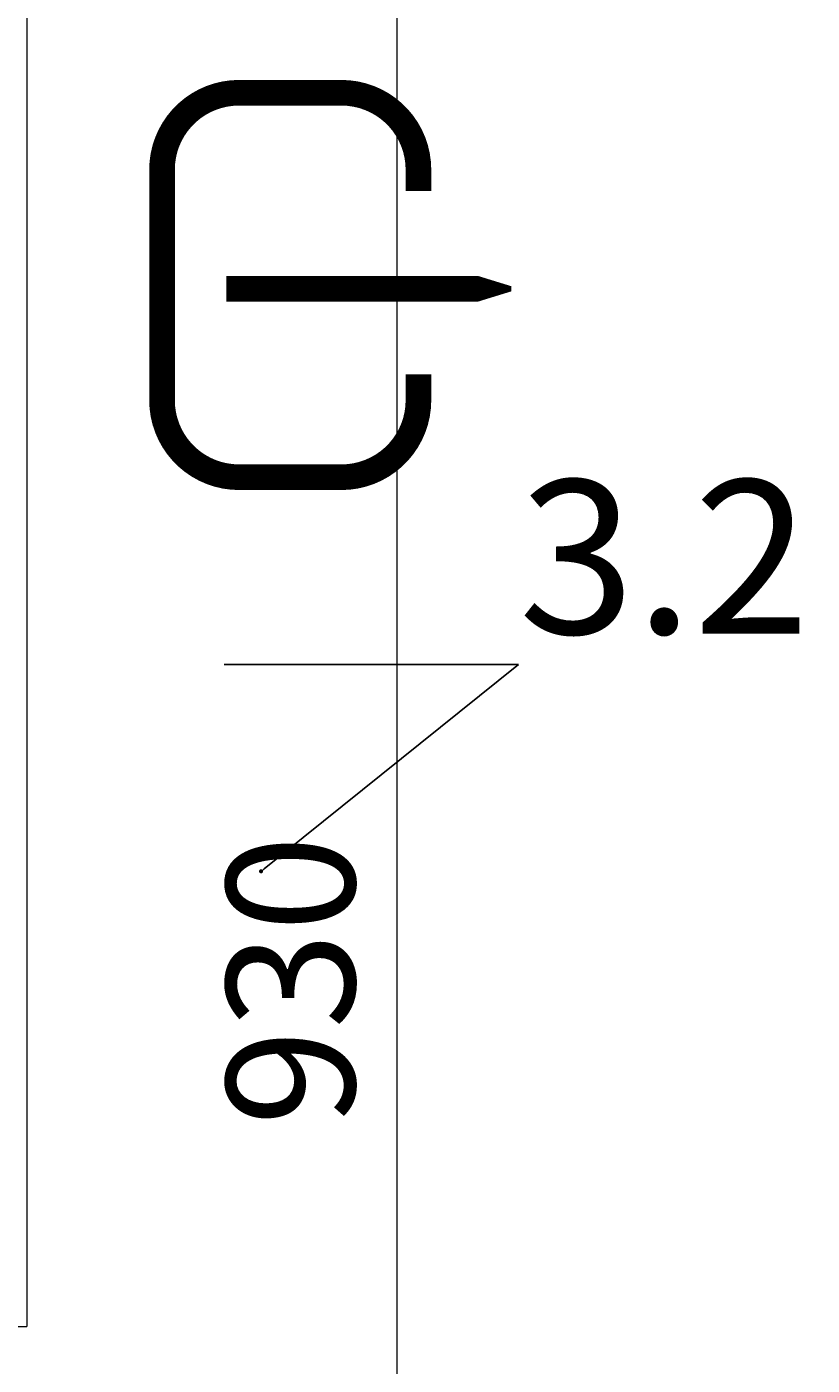
# Model space of a CAD drawing. Units: millimetres. Extents: x 90455 to 170779, y -21307 to 5340.
# Drawn here: x 138443 to 138749, y -9396 to -8873 of the extents above; entities that cross this region are included whole.
import ezdxf
from ezdxf import colors
from ezdxf.entities.mleader import LeaderData, LeaderLine
from ezdxf.math import Vec2, Vec3

# ---------------------------------------------------------------- set-up
doc = ezdxf.new("R2010")
doc.units = ezdxf.units.MM
doc.styles.add('GOST 2.304', font='GOST Common Italic.ttf')
doc.dimstyles.new('ГОСТ', dxfattribs={"dimtxt": 2.5, "dimasz": 2, "dimexe": 1, "dimexo": 0, "dimgap": 0.5, "dimtad": 1, "dimdec": 0, "dimtxsty": 'GOST 2.304', "dimcen": -2.5, "dimclrd": 7, "dimclre": 7, "dimclrt": 7, "dimadec": 0, "dimazin": 0, "dimtfac": 1, "dimtdec": 0, "dimtmove": 1, "dimatfit": 3, "dimldrblk": 'DOT', "dimfxl": 1, "dimtfill": 1, "dimlwd": 15, "dimlwe": 15, "dimarcsym": 1})

# ---------------------------------------------------------------- blocks, each defined once
blk = doc.blocks.new('Выход')
at = {"color": 250, "linetype": 'Continuous', "lineweight": 15, "ltscale": 20, "const_width": 10}
blk.add_lwpolyline([(100, -34.87), (100, -45, -0.414214), (70, -75), (30, -75, -0.414214), (0, -45), (0, 45, -0.414214), (30, 75), (70, 75, -0.414214), (100, 45), (100, 36.61)], format="xyb", dxfattribs=at)
at = {"color": 250, "linetype": 'Continuous', "lineweight": 15, "ltscale": 20}
blk.add_lwpolyline([(25.13, -1.48, 10, 10, 0), (82.75, -1.48, 35, 2, 0), (136.23, -1.48, 2, 2, 0)], format="xyseb", dxfattribs=at)
blk = doc.blocks.new('_Dot')
at = {"color": 0, "linetype": 'ByBlock', "lineweight": -2}
blk.add_line((-0.5, 0), (-1, 0), dxfattribs=at)
at = {"color": 0, "linetype": 'ByBlock', "const_width": 0.5}
blk.add_lwpolyline([(-0.25, 0, 1), (0.25, 0, 1)], format="xyb", close=True, dxfattribs=at)
blk = doc.blocks.new('*D198')
at = {"color": 7, "linetype": 'Continuous', "lineweight": 15}
for p, q in [((138442.95, -8780.62), (138607.31, -8780.62)), ((138587.31, -8820.62), (138587.31, -9670.57)), ((138542.74, -9710.57), (138607.31, -9710.57))]:
    blk.add_line(p, q, dxfattribs=at)
for points in [[(138580.64, -8820.62), (138593.97, -8820.62), (138587.31, -8780.62)], [(138580.64, -9670.57), (138593.97, -9670.57), (138587.31, -9710.57)]]:
    blk.add_solid(points, dxfattribs=at)
at = {"layer": 'Defpoints', "color": 0, "linetype": 'Continuous', "lineweight": 15}
for p in [(138442.95, -8780.62), (138542.74, -9710.57), (138587.31, -9710.57)]:
    blk.add_point(p, dxfattribs=at)
at = {"color": 7, "linetype": 'Continuous', "lineweight": 15, "insert": (138552.31, -9245.6), "char_height": 50, "attachment_point": 5, "rotation": 90, "style": 'GOST 2.304', "bg_fill": 3, "box_fill_scale": 1.1, "bg_fill_color": 256, "bg_fill_true_color": 13158600, "bg_fill_transparency": 0}
blk.add_mtext('930', dxfattribs=at)
blk = doc.blocks.new('*D202')
at = {"layer": 'Defpoints', "color": 255, "linetype": 'Continuous', "lineweight": 15}
for p, q in [((137642.37, -8410.58), (139064.25, -8410.58)), ((139039.25, -9660.57), (139039.25, -8460.58)), ((138542.74, -9710.57), (139064.25, -9710.57))]:
    blk.add_line(p, q, dxfattribs=at)
at = {"layer": 'Defpoints', "color": 0, "linetype": 'Continuous', "lineweight": 15}
for p in [(137642.37, -8410.58), (139039.25, -8410.58), (138542.74, -9710.57)]:
    blk.add_point(p, dxfattribs=at)
at = {"layer": 'Defpoints', "color": 255, "linetype": 'Continuous', "lineweight": 15}
for points in [[(139030.92, -8460.58), (139047.58, -8460.58), (139039.25, -8410.58)], [(139030.92, -9660.57), (139047.58, -9660.57), (139039.25, -9710.57)]]:
    blk.add_solid(points, dxfattribs=at)
at = {"layer": 'Defpoints', "color": 255, "linetype": 'Continuous', "lineweight": 15, "insert": (138995.5, -9060.57), "char_height": 62.5, "width": 490.0847, "attachment_point": 5, "rotation": 90, "style": 'GOST 2.304', "bg_fill": 3, "box_fill_scale": 1.1, "bg_fill_color": 256, "bg_fill_true_color": 13158600, "bg_fill_transparency": 0}
blk.add_mtext('1300', dxfattribs=at)
blk = doc.blocks.new('отбойник правый 200')
at = {"color": 250, "lineweight": 15, "ltscale": 20}
for p in [(122101.93, -8858.47), (121867.62, -9458.47)]:
    blk.add_line(p, (122101.93, -9458.47), dxfattribs=at)
blk = doc.blocks.new('*D267')
at = {"color": 7, "linetype": 'Continuous', "lineweight": 15}
for p, q in [((137642.87, -7960.73), (138936.8, -7960.73)), ((138911.8, -8010.73), (138911.8, -9660.57)), ((138542.74, -9710.57), (138936.8, -9710.57))]:
    blk.add_line(p, q, dxfattribs=at)
for points in [[(138903.46, -8010.73), (138920.13, -8010.73), (138911.8, -7960.73)], [(138903.46, -9660.57), (138920.13, -9660.57), (138911.8, -9710.57)]]:
    blk.add_solid(points, dxfattribs=at)
at = {"layer": 'Defpoints', "color": 0, "linetype": 'Continuous', "lineweight": 15}
for p in [(137642.87, -7960.73), (138542.74, -9710.57), (138911.8, -9710.57)]:
    blk.add_point(p, dxfattribs=at)
at = {"color": 7, "linetype": 'Continuous', "lineweight": 15, "insert": (138867.65, -8835.65), "char_height": 62.5, "attachment_point": 5, "rotation": 90, "style": 'GOST 2.304', "bg_fill": 3, "box_fill_scale": 1.1, "bg_fill_color": 256, "bg_fill_true_color": 13158600, "bg_fill_transparency": 0}
blk.add_mtext('Ht=1750', dxfattribs=at)

msp = doc.modelspace()

# ---------------------------------------------------------------- block references
at = {"color": 250, "linetype": 'Continuous', "lineweight": 15, "ltscale": 20}
msp.add_blockref('Выход', (138495.69, -8974.23), dxfattribs=at)

# ---------------------------------------------------------------- leaders
at = {"color": 250, "linetype": 'Continuous', "lineweight": 15}
ml = msp.add_multileader_mtext('Standard', dxfattribs=at)
ml.set_content('3.2', color=7, style='GOST 2.304')
ml.set_leader_properties()
ml.set_arrow_properties(name='DOT')
ml.build(insert=Vec2(0, 0))
ml.multileader.update_dxf_attribs({"text_left_attachment_type": 6, "text_right_attachment_type": 6, "dogleg_length": 0, "arrow_head_size": 1.6, "scale": 20})
ctx = ml.context
ctx.base_point, ctx.scale, ctx.char_height, ctx.arrow_head_size, ctx.landing_gap_size, ctx.plane_origin = Vec3(138634.73, -9122.32), 20, 60, 1.6, 0, Vec3(138534.33, -8778.25)
ctx.left_attachment, ctx.right_attachment = 6, 6
notes = []
notes.append((ctx, [(0, (1, 1, 0), (138634.73, -9122.32), (1, 0), 0, [(0, [(138534.33, -9202.99)], 0, [])])]))
ctx.mtext.insert, ctx.mtext.flow_direction = Vec3(138634.73, -9050.32), 5
for ctx, leaders in notes:
    for number, flags, end, landing, length, lines in leaders:
        leader = LeaderData()
        leader.index, (leader.has_last_leader_line, leader.has_dogleg_vector, leader.attachment_direction) = number, flags
        leader.last_leader_point, leader.dogleg_vector, leader.dogleg_length = Vec3(end), Vec3(landing), length
        for number, points, colour, breaks in lines:
            line = LeaderLine()
            line.index, line.vertices, line.color, line.breaks = number, Vec3.list(points), colors.encode_raw_color(colour), breaks
            leader.lines.append(line)
        ctx.leaders.append(leader)

# ---------------------------------------------------------------- next in the draw order: dimensions: what is measured, and where the dimension line sits
at = {"color": 1, "linetype": 'Continuous', "lineweight": 15}
dim = msp.add_linear_dim(base=(138587.31, -9710.57), p1=(138442.95, -8780.62), p2=(138542.74, -9710.57), angle=90, dimstyle='ГОСТ', override={"dimscale": 0}, dxfattribs=at)
dim.commit()
dim.dimension.update_dxf_attribs({"geometry": '*D198', "text_midpoint": (138552.31, -9245.6)})

# ---------------------------------------------------------------- next in the draw order: dimensions: what is measured, and where the dimension line sits
at = {"layer": 'Defpoints', "color": 1, "linetype": 'Continuous', "lineweight": 15}
dim = msp.add_linear_dim(base=(139039.25, -8410.58), p1=(138542.74, -9710.57), p2=(137642.37, -8410.58), angle=90, dimstyle='ГОСТ', override={"dimscale": 0, "dimclrd": 255, "dimclre": 255, "dimclrt": 255}, dxfattribs=at)
dim.commit()
dim.dimension.update_dxf_attribs({"geometry": '*D202', "text_midpoint": (138995.5, -9060.57)})

# ---------------------------------------------------------------- next in the draw order: block references
at = {"color": 250, "lineweight": 15}
msp.add_blockref('отбойник правый 200', (16341.02, 77.86), dxfattribs=at)

# ---------------------------------------------------------------- next in the draw order: dimensions: what is measured, and where the dimension line sits
at = {"color": 1, "linetype": 'Continuous', "lineweight": 15}
dim = msp.add_linear_dim(base=(138911.8, -9710.57), p1=(137642.87, -7960.73), p2=(138542.74, -9710.57), angle=90, text='Ht=1750', dimstyle='ГОСТ', override={"dimscale": 0, "dimpost": 'Нt≈<>'}, dxfattribs=at)
dim.commit()
dim.dimension.update_dxf_attribs({"geometry": '*D267', "text_midpoint": (138867.65, -8835.65)})

doc.saveas('drawing.dxf')
